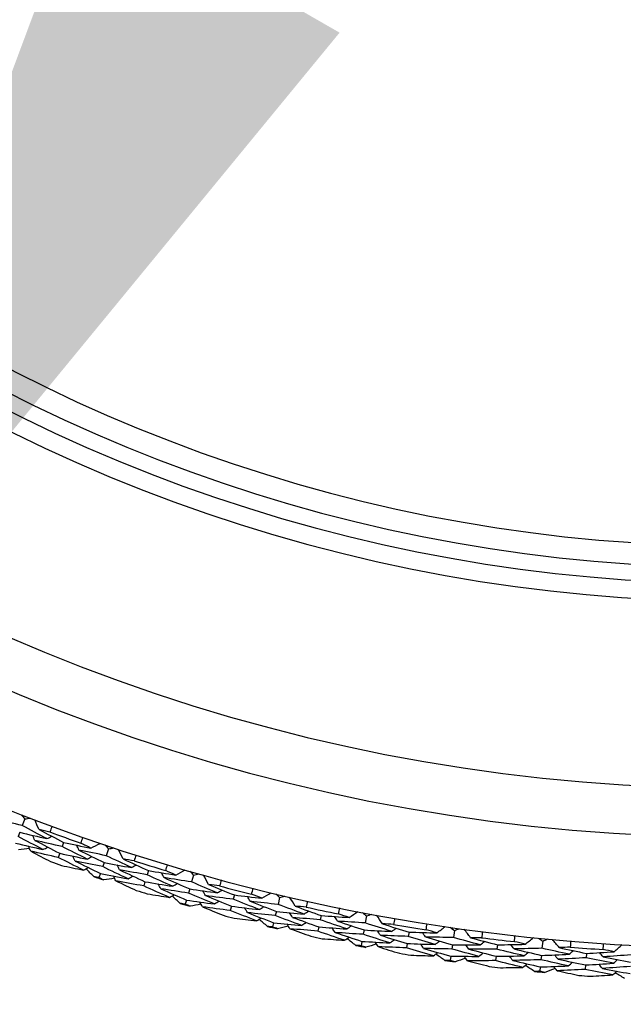
# Model space of a CAD drawing. Units: millimetres. Extents: x 40 to 1445, y 40 to 1010.
# Drawn here: x 979 to 988, y 874 to 887 of the extents above; entities that cross this region are included whole.
import ezdxf

# ---------------------------------------------------------------- set-up
doc = ezdxf.new("R2010")
doc.units = ezdxf.units.MM
doc.header["$LTSCALE"] = 5
for name, color, linetype, lineweight, true_color in [('Dimension (ISO)', 7, 'Continuous', 18, 0x00003f), ('Visible (ISO)', 7, 'Continuous', 25, 0x00003f), ('Visible Narrow (ISO)', 7, 'Continuous', 25, 0x00003f)]:
    doc.layers.add(name, color=color, linetype=linetype, lineweight=lineweight, true_color=true_color)
doc.styles.add('Samuel Heath (ISO)', font='tahoma.ttf')
doc.dimstyles.new('Samuel Heath (ISO)', dxfattribs={"dimscale": 5, "dimtxt": 3, "dimasz": 2.5, "dimexe": 1, "dimexo": 1.5, "dimgap": 0.762, "dimtad": 0, "dimtih": 1, "dimtoh": 1, "dimrnd": 1e-08, "dimzin": 0, "dimdsep": 46, "dimtxsty": 'Samuel Heath (ISO)', "dimcen": 0.09, "dimdle": 10, "dimclrd": 256, "dimclre": 256, "dimclrt": 256, "dimazin": 0, "dimtfac": 1, "dimtmove": 0, "dimatfit": 3, "dimfxl": 0, "dimtolj": 1, "dimtzin": 0, "dimlwd": 15, "dimlwe": 15, "dimarcsym": 0})

# ---------------------------------------------------------------- blocks, each defined once
blk = doc.blocks.new('*D13')
at = {"layer": 'Defpoints', "color": 0, "transparency": 16777216}
for p in [(1002.471, 927.088), (1004.006, 926.205), (974.357, 878.236)]:
    blk.add_point(p, dxfattribs=at)
at = {"layer": 'Dimension (ISO)', "color": 176, "lineweight": 15, "true_color": 0x000080, "transparency": 16777216}
for p, q in [((982.127, 888.187), (997.771, 915.371)), ((958.929, 847.876), (975.892, 877.353)), ((946.429, 847.876), (958.929, 847.876))]:
    blk.add_line(p, q, dxfattribs=at)
at = {"layer": 'Dimension (ISO)', "color": 176, "true_color": 0x000080, "transparency": 16777216}
for points in [[(995.966, 916.41), (999.577, 914.332), (1004.006, 926.205)], [(980.321, 889.226), (983.933, 887.148), (975.892, 877.353)]]:
    blk.add_solid(points, dxfattribs=at)
at = {"layer": 'Dimension (ISO)', "color": 176, "lineweight": 18, "true_color": 0x000080, "transparency": 16777216, "char_height": 15, "attachment_point": 2, "style": 'Samuel Heath (ISO)'}
for s, insert in [('\\A1; \\fTahoma|b0|i0;Ø56.36', (906.786, 868.782)), ('\\A1;[2 1/4]', (906.786, 844.066))]:
    blk.add_mtext(s, dxfattribs=dict(at, insert=insert))

msp = doc.modelspace()

# ---------------------------------------------------------------- linework, layer by layer
at = {"layer": 'Visible (ISO)'}
for p, q in [((979.522, 876.121), (979.486, 876.028)), ((979.45, 875.934), (979.428, 875.877)), ((980.066, 875.793), (980.045, 875.734)), ((980.011, 875.639), (979.99, 875.581)), ((980.695, 875.701), (980.664, 875.606)), ((980.632, 875.511), (980.613, 875.452)), ((980.581, 875.356), (980.561, 875.298)), ((981.254, 875.397), (981.236, 875.338)), ((981.886, 875.333), (981.859, 875.238)), ((981.206, 875.241), (981.188, 875.182)), ((981.832, 875.141), (981.815, 875.081)), ((982.458, 875.055), (982.442, 874.995)), ((981.787, 874.984), (981.77, 874.925)), ((982.417, 874.897), (982.401, 874.837)), ((983.093, 875.02), (983.07, 874.923)), ((983.047, 874.825), (983.032, 874.765)), ((983.676, 874.767), (983.663, 874.706)), ((984.312, 874.761), (984.293, 874.663)), ((983.009, 874.666), (982.995, 874.606)), ((983.642, 874.608), (983.629, 874.547)), ((984.275, 874.564), (984.263, 874.503)), ((984.906, 874.534), (984.896, 874.473)), ((985.542, 874.556), (985.527, 874.458)), ((984.244, 874.404), (984.233, 874.343)), ((984.879, 874.374), (984.869, 874.313)), ((985.513, 874.358), (985.504, 874.297)), ((986.145, 874.357), (986.138, 874.295)), ((986.779, 874.407), (986.769, 874.308)), ((985.49, 874.197), (985.481, 874.136)), ((986.76, 874.208), (986.754, 874.147)), ((987.391, 874.235), (987.386, 874.174)), ((986.126, 874.195), (986.118, 874.134)), ((987.379, 874.073), (987.374, 874.011)), ((986.744, 874.046), (986.738, 873.985))]:
    msp.add_line(p, q, dxfattribs=at)
for radius, start, end in [(27.737, 197.6955, 162.3045), (26.183, 198.3831, 161.6169), (25.498, 198.7072, 161.2928), (22.625, 200.2416, 159.7584), (22.4, 200.3759, 159.6241), (27.823, 249.8071, 250.7609), (28.209, 250.1205, 250.4474), (27.823, 252.3785, 253.3323), (28.209, 251.4224, 251.717), (27.823, 254.9499, 255.9038), (28.209, 252.692, 253.0189), (28.209, 253.9938, 254.2884), (28.209, 255.2634, 255.5903), (27.823, 257.5214, 258.4752), (28.209, 256.5653, 256.8599), (27.823, 260.0928, 261.0466), (28.209, 257.8348, 258.1617), (28.209, 259.1367, 259.4313), (27.823, 262.6642, 263.618), (28.209, 260.4063, 260.7331), (27.823, 265.2356, 266.1895), (28.209, 261.7081, 262.0027), (28.209, 262.9777, 263.3046), (28.209, 264.2795, 264.5741), (28.209, 265.5491, 265.876)]:
    msp.add_arc((989.476, 902.051), radius, start, end, dxfattribs=at)
for points in [[(979.475, 876.18), (979.49, 876.16), (979.506, 876.141), (979.522, 876.121)], [(979.522, 876.121), (979.547, 876.125), (979.572, 876.129), (979.596, 876.133)], [(979.486, 876.028), (979.36, 876.059), (979.233, 876.09), (979.107, 876.123)], [(979.831, 875.845), (979.716, 875.905), (979.601, 875.966), (979.486, 876.028)], [(979.721, 875.973), (979.701, 876.018), (979.681, 876.063), (979.661, 876.109)], [(979.902, 876.018), (979.892, 875.992), (979.882, 875.965), (979.872, 875.938)], [(979.776, 875.692), (979.659, 875.753), (979.543, 875.814), (979.428, 875.877)], [(979.45, 875.934), (979.577, 875.904), (979.704, 875.874), (979.831, 875.845)], [(979.663, 875.821), (979.652, 875.844), (979.642, 875.868), (979.632, 875.891)], [(979.872, 875.938), (979.822, 875.949), (979.771, 875.961), (979.721, 875.973)], [(979.721, 875.973), (979.835, 875.912), (979.951, 875.852), (980.066, 875.793)], [(979.831, 875.845), (979.854, 875.856), (979.878, 875.867), (979.901, 875.878)], [(980.308, 875.782), (980.318, 875.809), (980.327, 875.836), (980.336, 875.863)], [(979.392, 875.782), (979.52, 875.751), (979.648, 875.721), (979.776, 875.692)], [(979.605, 875.669), (979.595, 875.692), (979.584, 875.715), (979.574, 875.739)], [(980.045, 875.734), (979.918, 875.762), (979.79, 875.791), (979.663, 875.821)], [(979.663, 875.821), (979.779, 875.759), (979.895, 875.699), (980.011, 875.639)], [(979.776, 875.692), (979.799, 875.703), (979.822, 875.714), (979.845, 875.725)], [(980.396, 875.558), (980.278, 875.616), (980.162, 875.675), (980.045, 875.734)], [(980.066, 875.793), (980.193, 875.765), (980.32, 875.738), (980.448, 875.712)], [(980.281, 875.684), (980.27, 875.707), (980.259, 875.73), (980.248, 875.754)], [(980.448, 875.712), (980.401, 875.735), (980.355, 875.758), (980.308, 875.782)], [(980.448, 875.712), (980.492, 875.734), (980.536, 875.757), (980.58, 875.779)], [(980.645, 875.757), (980.662, 875.738), (980.679, 875.72), (980.695, 875.701)], [(980.695, 875.701), (980.72, 875.706), (980.744, 875.711), (980.769, 875.716)], [(979.588, 875.706), (979.537, 875.701), (979.486, 875.696), (979.434, 875.69)], [(979.99, 875.581), (979.862, 875.609), (979.733, 875.639), (979.605, 875.669)], [(979.605, 875.669), (979.698, 875.62), (979.791, 875.571), (979.884, 875.523)], [(980.344, 875.404), (980.225, 875.462), (980.108, 875.521), (979.99, 875.581)], [(980.011, 875.639), (980.139, 875.611), (980.267, 875.584), (980.396, 875.558)], [(980.227, 875.53), (980.216, 875.554), (980.205, 875.577), (980.194, 875.6)], [(980.664, 875.606), (980.536, 875.631), (980.409, 875.657), (980.281, 875.684)], [(980.281, 875.684), (980.398, 875.625), (980.515, 875.568), (980.632, 875.511)], [(980.396, 875.558), (980.419, 875.57), (980.442, 875.581), (980.464, 875.593)], [(981.017, 875.439), (980.899, 875.494), (980.781, 875.55), (980.664, 875.606)], [(980.9, 875.561), (980.878, 875.606), (980.856, 875.65), (980.834, 875.694)], [(981.08, 875.615), (981.071, 875.588), (981.062, 875.561), (981.054, 875.533)], [(980.036, 875.469), (980.138, 875.447), (980.241, 875.425), (980.344, 875.404)], [(980.613, 875.452), (980.484, 875.477), (980.355, 875.503), (980.227, 875.53)], [(980.227, 875.53), (980.344, 875.472), (980.462, 875.414), (980.581, 875.356)], [(980.968, 875.283), (980.849, 875.339), (980.731, 875.395), (980.613, 875.452)], [(980.632, 875.511), (980.76, 875.486), (980.888, 875.462), (981.017, 875.439)], [(980.85, 875.407), (980.838, 875.43), (980.827, 875.453), (980.815, 875.476)], [(981.054, 875.533), (981.002, 875.542), (980.951, 875.552), (980.9, 875.561)], [(980.9, 875.561), (981.018, 875.506), (981.136, 875.451), (981.254, 875.397)], [(981.017, 875.439), (981.039, 875.451), (981.062, 875.463), (981.085, 875.475)], [(981.496, 875.397), (981.504, 875.424), (981.512, 875.452), (981.521, 875.479)], [(980.344, 875.404), (980.367, 875.415), (980.389, 875.427), (980.412, 875.438)], [(980.489, 875.312), (980.453, 875.349), (980.417, 875.386), (980.381, 875.423)], [(980.561, 875.298), (980.537, 875.303), (980.513, 875.307), (980.489, 875.312)], [(980.581, 875.356), (980.71, 875.331), (980.839, 875.307), (980.968, 875.283)], [(980.799, 875.252), (980.787, 875.275), (980.776, 875.298), (980.764, 875.321)], [(981.236, 875.338), (981.107, 875.36), (980.978, 875.383), (980.85, 875.407)], [(980.85, 875.407), (980.968, 875.351), (981.087, 875.296), (981.206, 875.241)], [(980.968, 875.283), (980.991, 875.295), (981.013, 875.307), (981.036, 875.319)], [(981.593, 875.177), (981.474, 875.23), (981.354, 875.283), (981.236, 875.338)], [(981.254, 875.397), (981.382, 875.375), (981.51, 875.354), (981.638, 875.334)], [(981.473, 875.298), (981.461, 875.32), (981.449, 875.343), (981.437, 875.366)], [(981.638, 875.334), (981.591, 875.355), (981.544, 875.376), (981.496, 875.397)], [(981.638, 875.334), (981.682, 875.358), (981.725, 875.382), (981.768, 875.406)], [(981.834, 875.387), (981.851, 875.369), (981.869, 875.351), (981.886, 875.333)], [(981.886, 875.333), (981.911, 875.339), (981.935, 875.346), (981.959, 875.352)], [(982.097, 875.203), (982.073, 875.247), (982.05, 875.29), (982.026, 875.333)], [(980.627, 875.266), (980.605, 875.277), (980.583, 875.287), (980.561, 875.298)], [(980.78, 875.289), (980.729, 875.282), (980.678, 875.274), (980.627, 875.266)], [(981.188, 875.182), (981.058, 875.205), (980.928, 875.228), (980.799, 875.252)], [(980.799, 875.252), (980.894, 875.207), (980.989, 875.163), (981.084, 875.119)], [(981.548, 875.021), (981.428, 875.074), (981.307, 875.128), (981.188, 875.182)], [(981.206, 875.241), (981.335, 875.219), (981.464, 875.198), (981.593, 875.177)], [(981.426, 875.142), (981.414, 875.165), (981.402, 875.187), (981.39, 875.21)], [(981.859, 875.238), (981.73, 875.257), (981.602, 875.277), (981.473, 875.298)], [(981.473, 875.298), (981.592, 875.245), (981.712, 875.192), (981.832, 875.141)], [(981.593, 875.177), (981.616, 875.19), (981.638, 875.202), (981.661, 875.215)], [(982.219, 875.086), (982.099, 875.136), (981.979, 875.186), (981.859, 875.238)], [(982.252, 875.182), (982.2, 875.189), (982.149, 875.196), (982.097, 875.203)], [(982.097, 875.203), (982.217, 875.153), (982.337, 875.103), (982.458, 875.055)], [(982.274, 875.265), (982.267, 875.237), (982.259, 875.21), (982.252, 875.182)], [(981.238, 875.072), (981.341, 875.054), (981.445, 875.037), (981.548, 875.021)], [(981.815, 875.081), (981.685, 875.101), (981.555, 875.121), (981.426, 875.142)], [(981.426, 875.142), (981.546, 875.089), (981.666, 875.036), (981.787, 874.984)], [(981.548, 875.021), (981.571, 875.034), (981.593, 875.046), (981.615, 875.059)], [(981.698, 874.936), (981.66, 874.971), (981.622, 875.006), (981.585, 875.041)], [(982.178, 874.929), (982.056, 874.979), (981.935, 875.029), (981.815, 875.081)], [(981.832, 875.141), (981.961, 875.122), (982.09, 875.103), (982.219, 875.086)], [(982.054, 875.047), (982.041, 875.069), (982.029, 875.091), (982.016, 875.114)], [(982.442, 874.995), (982.313, 875.011), (982.183, 875.028), (982.054, 875.047)], [(982.054, 875.047), (982.174, 874.996), (982.295, 874.946), (982.417, 874.897)], [(982.219, 875.086), (982.241, 875.099), (982.263, 875.112), (982.286, 875.125)], [(982.458, 875.055), (982.587, 875.039), (982.716, 875.023), (982.845, 875.009)], [(982.682, 874.966), (982.669, 874.988), (982.656, 875.01), (982.643, 875.032)], [(982.7, 875.066), (982.707, 875.093), (982.714, 875.121), (982.721, 875.149)], [(982.845, 875.009), (982.797, 875.028), (982.748, 875.047), (982.7, 875.066)], [(982.845, 875.009), (982.887, 875.035), (982.929, 875.061), (982.971, 875.087)], [(983.038, 875.071), (983.056, 875.054), (983.074, 875.037), (983.093, 875.02)], [(983.093, 875.02), (983.117, 875.027), (983.141, 875.034), (983.165, 875.041)], [(983.309, 874.899), (983.284, 874.941), (983.258, 874.984), (983.232, 875.026)], [(981.77, 874.925), (981.746, 874.928), (981.722, 874.932), (981.698, 874.936)], [(981.838, 874.896), (981.815, 874.906), (981.793, 874.915), (981.77, 874.925)], [(981.787, 874.984), (981.917, 874.965), (982.047, 874.946), (982.178, 874.929)], [(981.99, 874.926), (981.939, 874.916), (981.888, 874.906), (981.838, 874.896)], [(982.01, 874.89), (981.997, 874.912), (981.985, 874.935), (981.972, 874.957)], [(982.401, 874.837), (982.271, 874.854), (982.14, 874.871), (982.01, 874.89)], [(982.01, 874.89), (982.107, 874.849), (982.204, 874.81), (982.301, 874.77)], [(982.178, 874.929), (982.2, 874.942), (982.222, 874.955), (982.244, 874.968)], [(982.417, 874.897), (982.547, 874.881), (982.677, 874.865), (982.807, 874.851)], [(982.807, 874.851), (982.685, 874.898), (982.563, 874.946), (982.442, 874.995)], [(983.07, 874.923), (982.94, 874.936), (982.811, 874.95), (982.682, 874.966)], [(982.682, 874.966), (982.803, 874.918), (982.925, 874.871), (983.047, 874.825)], [(982.807, 874.851), (982.829, 874.864), (982.851, 874.878), (982.872, 874.891)], [(983.436, 874.787), (983.314, 874.832), (983.192, 874.877), (983.07, 874.923)], [(983.464, 874.885), (983.413, 874.89), (983.361, 874.894), (983.309, 874.899)], [(983.309, 874.899), (983.431, 874.854), (983.554, 874.81), (983.676, 874.767)], [(983.483, 874.969), (983.477, 874.941), (983.471, 874.913), (983.464, 874.885)], [(982.769, 874.693), (982.646, 874.74), (982.524, 874.788), (982.401, 874.837)], [(982.641, 874.808), (982.628, 874.83), (982.615, 874.852), (982.602, 874.874)], [(983.032, 874.765), (982.902, 874.778), (982.772, 874.793), (982.641, 874.808)], [(982.641, 874.808), (982.764, 874.76), (982.886, 874.713), (983.009, 874.666)], [(983.402, 874.628), (983.278, 874.673), (983.155, 874.718), (983.032, 874.765)], [(983.047, 874.825), (983.177, 874.811), (983.306, 874.799), (983.436, 874.787)], [(983.273, 874.741), (983.259, 874.763), (983.246, 874.784), (983.232, 874.806)], [(983.436, 874.787), (983.458, 874.801), (983.479, 874.815), (983.501, 874.83)], [(983.676, 874.767), (983.806, 874.757), (983.935, 874.747), (984.065, 874.739)], [(983.904, 874.688), (983.89, 874.71), (983.876, 874.731), (983.862, 874.753)], [(983.918, 874.789), (983.923, 874.817), (983.929, 874.845), (983.934, 874.873)], [(984.065, 874.739), (984.016, 874.755), (983.967, 874.772), (983.918, 874.789)], [(984.065, 874.739), (984.106, 874.767), (984.147, 874.795), (984.187, 874.823)], [(984.255, 874.81), (984.274, 874.793), (984.293, 874.777), (984.312, 874.761)], [(984.312, 874.761), (984.336, 874.769), (984.359, 874.777), (984.383, 874.785)], [(984.534, 874.65), (984.506, 874.691), (984.478, 874.732), (984.451, 874.773)], [(982.457, 874.73), (982.561, 874.717), (982.665, 874.704), (982.769, 874.693)], [(982.769, 874.693), (982.791, 874.706), (982.813, 874.72), (982.834, 874.733)], [(982.922, 874.614), (982.883, 874.647), (982.844, 874.681), (982.804, 874.714)], [(982.995, 874.606), (982.971, 874.609), (982.947, 874.612), (982.922, 874.614)], [(983.009, 874.666), (983.14, 874.653), (983.271, 874.64), (983.402, 874.628)], [(983.214, 874.618), (983.164, 874.605), (983.114, 874.593), (983.064, 874.581)], [(983.236, 874.582), (983.222, 874.604), (983.209, 874.626), (983.196, 874.648)], [(983.663, 874.706), (983.533, 874.717), (983.403, 874.728), (983.273, 874.741)], [(983.273, 874.741), (983.396, 874.696), (983.519, 874.651), (983.642, 874.608)], [(983.402, 874.628), (983.423, 874.642), (983.445, 874.656), (983.466, 874.67)], [(984.034, 874.579), (983.91, 874.621), (983.787, 874.663), (983.663, 874.706)], [(984.293, 874.663), (984.163, 874.67), (984.034, 874.679), (983.904, 874.688)], [(983.904, 874.688), (984.027, 874.646), (984.151, 874.604), (984.275, 874.564)], [(984.034, 874.579), (984.055, 874.593), (984.076, 874.608), (984.098, 874.622)], [(984.666, 874.544), (984.541, 874.583), (984.417, 874.622), (984.293, 874.663)], [(984.689, 874.643), (984.637, 874.645), (984.586, 874.647), (984.534, 874.65)], [(984.534, 874.65), (984.658, 874.61), (984.782, 874.572), (984.906, 874.534)], [(984.704, 874.727), (984.699, 874.699), (984.694, 874.671), (984.689, 874.643)], [(985.146, 874.567), (985.151, 874.595), (985.155, 874.623), (985.159, 874.652)], [(985.296, 874.523), (985.335, 874.553), (985.375, 874.583), (985.414, 874.613)], [(983.064, 874.581), (983.041, 874.589), (983.018, 874.598), (982.995, 874.606)], [(983.629, 874.547), (983.498, 874.558), (983.367, 874.57), (983.236, 874.582)], [(983.236, 874.582), (983.334, 874.546), (983.433, 874.511), (983.532, 874.476)], [(984.003, 874.419), (983.878, 874.461), (983.754, 874.504), (983.629, 874.547)], [(983.642, 874.608), (983.773, 874.597), (983.903, 874.588), (984.034, 874.579)], [(983.87, 874.529), (983.856, 874.55), (983.843, 874.572), (983.829, 874.593)], [(984.263, 874.503), (984.132, 874.511), (984.001, 874.519), (983.87, 874.529)], [(983.87, 874.529), (983.995, 874.486), (984.119, 874.445), (984.244, 874.404)], [(984.638, 874.383), (984.513, 874.422), (984.388, 874.462), (984.263, 874.503)], [(984.275, 874.564), (984.405, 874.556), (984.535, 874.55), (984.666, 874.544)], [(984.504, 874.49), (984.49, 874.511), (984.475, 874.532), (984.461, 874.554)], [(984.896, 874.473), (984.765, 874.478), (984.635, 874.483), (984.504, 874.49)], [(984.504, 874.49), (984.629, 874.45), (984.754, 874.412), (984.879, 874.374)], [(984.666, 874.544), (984.686, 874.559), (984.707, 874.574), (984.728, 874.589)], [(985.272, 874.362), (985.146, 874.398), (985.021, 874.435), (984.896, 874.473)], [(984.906, 874.534), (985.036, 874.53), (985.166, 874.526), (985.296, 874.523)], [(985.137, 874.466), (985.122, 874.487), (985.107, 874.507), (985.092, 874.528)], [(985.296, 874.523), (985.246, 874.538), (985.196, 874.552), (985.146, 874.567)], [(985.482, 874.603), (985.502, 874.587), (985.522, 874.572), (985.542, 874.556)], [(985.542, 874.556), (985.565, 874.566), (985.588, 874.575), (985.611, 874.584)], [(985.768, 874.456), (985.739, 874.495), (985.709, 874.535), (985.679, 874.575)], [(985.935, 874.541), (985.931, 874.512), (985.928, 874.484), (985.924, 874.455)], [(986.384, 874.4), (986.387, 874.429), (986.39, 874.457), (986.393, 874.486)], [(983.689, 874.442), (983.794, 874.434), (983.899, 874.426), (984.003, 874.419)], [(984.003, 874.419), (984.024, 874.434), (984.046, 874.448), (984.067, 874.463)], [(984.16, 874.348), (984.119, 874.379), (984.078, 874.411), (984.037, 874.443)], [(984.233, 874.343), (984.209, 874.345), (984.184, 874.346), (984.16, 874.348)], [(984.302, 874.321), (984.279, 874.328), (984.256, 874.336), (984.233, 874.343)], [(984.244, 874.404), (984.376, 874.396), (984.507, 874.389), (984.638, 874.383)], [(984.451, 874.364), (984.402, 874.35), (984.352, 874.335), (984.302, 874.321)], [(984.475, 874.33), (984.46, 874.351), (984.446, 874.372), (984.431, 874.394)], [(984.638, 874.383), (984.659, 874.398), (984.68, 874.413), (984.701, 874.428)], [(984.879, 874.374), (985.01, 874.369), (985.141, 874.365), (985.272, 874.362)], [(985.111, 874.305), (985.096, 874.326), (985.081, 874.347), (985.066, 874.368)], [(985.527, 874.458), (985.397, 874.459), (985.267, 874.462), (985.137, 874.466)], [(985.137, 874.466), (985.262, 874.429), (985.387, 874.393), (985.513, 874.358)], [(985.272, 874.362), (985.293, 874.378), (985.313, 874.393), (985.334, 874.409)], [(985.513, 874.358), (985.644, 874.356), (985.774, 874.356), (985.904, 874.356)], [(985.904, 874.356), (985.778, 874.389), (985.653, 874.423), (985.527, 874.458)], [(985.746, 874.295), (985.73, 874.315), (985.715, 874.336), (985.7, 874.356)], [(985.924, 874.455), (985.872, 874.455), (985.82, 874.455), (985.768, 874.456)], [(985.768, 874.456), (985.894, 874.422), (986.019, 874.389), (986.145, 874.357)], [(985.904, 874.356), (985.925, 874.372), (985.945, 874.388), (985.965, 874.403)], [(986.145, 874.357), (986.275, 874.358), (986.405, 874.36), (986.535, 874.363)], [(986.379, 874.299), (986.363, 874.319), (986.347, 874.339), (986.331, 874.359)], [(986.535, 874.363), (986.485, 874.376), (986.434, 874.388), (986.384, 874.4)], [(986.535, 874.363), (986.573, 874.395), (986.611, 874.427), (986.649, 874.458)], [(986.718, 874.451), (986.738, 874.437), (986.759, 874.422), (986.779, 874.407)], [(986.779, 874.407), (986.802, 874.418), (986.825, 874.428), (986.847, 874.439)], [(987.01, 874.317), (986.979, 874.355), (986.947, 874.394), (986.916, 874.432)], [(987.173, 874.41), (987.17, 874.381), (987.168, 874.352), (987.165, 874.324)], [(987.627, 874.289), (987.629, 874.318), (987.631, 874.346), (987.633, 874.375)], [(987.78, 874.259), (987.817, 874.293), (987.854, 874.326), (987.89, 874.359)], [(984.869, 874.313), (984.738, 874.318), (984.606, 874.323), (984.475, 874.33)], [(984.475, 874.33), (984.575, 874.298), (984.675, 874.267), (984.775, 874.237)], [(985.248, 874.201), (985.122, 874.238), (984.995, 874.275), (984.869, 874.313)], [(984.934, 874.21), (985.039, 874.207), (985.144, 874.204), (985.248, 874.201)], [(985.504, 874.297), (985.373, 874.299), (985.242, 874.301), (985.111, 874.305)], [(985.111, 874.305), (985.237, 874.268), (985.363, 874.232), (985.49, 874.197)], [(985.248, 874.201), (985.269, 874.217), (985.289, 874.232), (985.31, 874.248)], [(985.408, 874.137), (985.366, 874.167), (985.324, 874.196), (985.282, 874.226)], [(985.49, 874.197), (985.622, 874.195), (985.753, 874.194), (985.884, 874.194)], [(985.884, 874.194), (985.757, 874.228), (985.631, 874.262), (985.504, 874.297)], [(986.138, 874.295), (986.007, 874.294), (985.876, 874.294), (985.746, 874.295)], [(985.746, 874.295), (985.872, 874.261), (985.999, 874.228), (986.126, 874.195)], [(985.884, 874.194), (985.905, 874.21), (985.925, 874.226), (985.945, 874.242)], [(986.126, 874.195), (986.257, 874.197), (986.388, 874.199), (986.519, 874.202)], [(986.519, 874.202), (986.391, 874.232), (986.264, 874.263), (986.138, 874.295)], [(986.36, 874.137), (986.344, 874.157), (986.328, 874.177), (986.313, 874.198)], [(986.769, 874.308), (986.639, 874.304), (986.509, 874.301), (986.379, 874.299)], [(986.379, 874.299), (986.505, 874.268), (986.632, 874.237), (986.76, 874.208)], [(986.519, 874.202), (986.538, 874.218), (986.558, 874.234), (986.578, 874.251)], [(986.76, 874.208), (986.89, 874.212), (987.02, 874.217), (987.151, 874.223)], [(987.151, 874.223), (987.023, 874.251), (986.896, 874.279), (986.769, 874.308)], [(986.995, 874.155), (986.978, 874.175), (986.962, 874.195), (986.946, 874.215)], [(987.165, 874.324), (987.114, 874.321), (987.062, 874.319), (987.01, 874.317)], [(987.01, 874.317), (987.137, 874.289), (987.264, 874.262), (987.391, 874.235)], [(987.151, 874.223), (987.17, 874.24), (987.189, 874.257), (987.209, 874.274)], [(987.391, 874.235), (987.521, 874.242), (987.651, 874.25), (987.78, 874.259)], [(987.627, 874.188), (987.61, 874.207), (987.594, 874.227), (987.577, 874.246)], [(987.78, 874.259), (987.729, 874.269), (987.678, 874.279), (987.627, 874.289)], [(988.017, 874.215), (987.887, 874.205), (987.757, 874.196), (987.627, 874.188)], [(985.481, 874.136), (985.457, 874.136), (985.433, 874.137), (985.408, 874.137)], [(985.552, 874.117), (985.528, 874.123), (985.505, 874.129), (985.481, 874.136)], [(985.698, 874.167), (985.65, 874.15), (985.601, 874.133), (985.552, 874.117)], [(985.723, 874.133), (985.708, 874.154), (985.693, 874.175), (985.677, 874.195)], [(986.118, 874.134), (985.987, 874.133), (985.855, 874.133), (985.723, 874.133)], [(985.723, 874.133), (985.825, 874.106), (985.926, 874.08), (986.028, 874.054)], [(986.502, 874.04), (986.374, 874.07), (986.246, 874.102), (986.118, 874.134)], [(986.754, 874.147), (986.622, 874.142), (986.491, 874.139), (986.36, 874.137)], [(986.36, 874.137), (986.488, 874.106), (986.616, 874.076), (986.744, 874.046)], [(986.502, 874.04), (986.522, 874.056), (986.542, 874.072), (986.562, 874.089)], [(986.665, 873.983), (986.621, 874.01), (986.578, 874.038), (986.534, 874.066)], [(986.744, 874.046), (986.875, 874.05), (987.007, 874.055), (987.138, 874.061)], [(987.138, 874.061), (987.009, 874.089), (986.881, 874.117), (986.754, 874.147)], [(987.386, 874.174), (987.256, 874.167), (987.125, 874.16), (986.995, 874.155)], [(986.995, 874.155), (987.123, 874.127), (987.251, 874.1), (987.379, 874.073)], [(987.138, 874.061), (987.157, 874.078), (987.177, 874.095), (987.196, 874.111)], [(987.379, 874.073), (987.51, 874.08), (987.64, 874.088), (987.771, 874.097)], [(987.771, 874.097), (987.643, 874.122), (987.514, 874.147), (987.386, 874.174)], [(987.616, 874.025), (987.599, 874.045), (987.582, 874.064), (987.565, 874.084)], [(987.627, 874.188), (987.755, 874.162), (987.883, 874.138), (988.011, 874.114)], [(987.771, 874.097), (987.79, 874.114), (987.809, 874.131), (987.828, 874.149)], [(986.188, 874.035), (986.292, 874.036), (986.397, 874.037), (986.502, 874.04)], [(986.738, 873.985), (986.713, 873.984), (986.689, 873.983), (986.665, 873.983)], [(986.809, 873.969), (986.785, 873.974), (986.762, 873.979), (986.738, 873.985)], [(986.953, 874.025), (986.905, 874.006), (986.857, 873.987), (986.809, 873.969)], [(986.98, 873.993), (986.963, 874.013), (986.947, 874.033), (986.931, 874.053)], [(987.374, 874.011), (987.243, 874.004), (987.111, 873.998), (986.98, 873.993)], [(986.98, 873.993), (987.082, 873.971), (987.185, 873.949), (987.287, 873.927)], [(987.762, 873.935), (987.632, 873.959), (987.503, 873.985), (987.374, 874.011)], [(987.448, 873.915), (987.553, 873.921), (987.657, 873.928), (987.762, 873.935)], [(988.008, 874.053), (987.877, 874.043), (987.747, 874.033), (987.616, 874.025)], [(987.616, 874.025), (987.744, 874), (987.874, 873.975), (988.003, 873.952)], [(987.762, 873.935), (987.781, 873.952), (987.8, 873.969), (987.819, 873.986)], [(987.927, 873.885), (987.882, 873.911), (987.837, 873.936), (987.793, 873.962)]]:
    msp.add_open_spline(points, degree=3, dxfattribs=at)
at = {"layer": 'Visible Narrow (ISO)'}
for radius, start, end in [(22.876, 200.0947, 159.9053), (22.098, 200.5596, 159.4404)]:
    msp.add_arc((989.476, 902.051), radius, start, end, dxfattribs=at)

# ---------------------------------------------------------------- dimensions: what is measured, and where the dimension line sits
at = {"layer": 'Dimension (ISO)', "color": 176, "lineweight": 18, "true_color": 0x000080}
dim = msp.add_linear_dim(base=(1004.006, 926.205), p1=(974.357, 878.236), p2=(1002.471, 927.088), angle=240.08, text=' \\fTahoma|b0|i0;Ø<>\\X[2 1/4]', dimstyle='Samuel Heath (ISO)', override={"dimgap": 0.762, "dimtih": 1, "dimtoh": 1, "dimdec": 2, "dimpost": '\\X', "dimse1": 1, "dimse2": 1, "dimtol": 0, "dimlim": 0, "dimtp": 0, "dimtm": 0, "dimtdec": 2, "dimtofl": 0, "dimtmove": 1, "dimatfit": 2, "dimtvp": -0.25}, dxfattribs=at)
dim.commit()
dim.dimension.update_dxf_attribs({"geometry": '*D13', "text_midpoint": (957.988, 847.876), "dimtype": 160})

doc.saveas('drawing.dxf')
